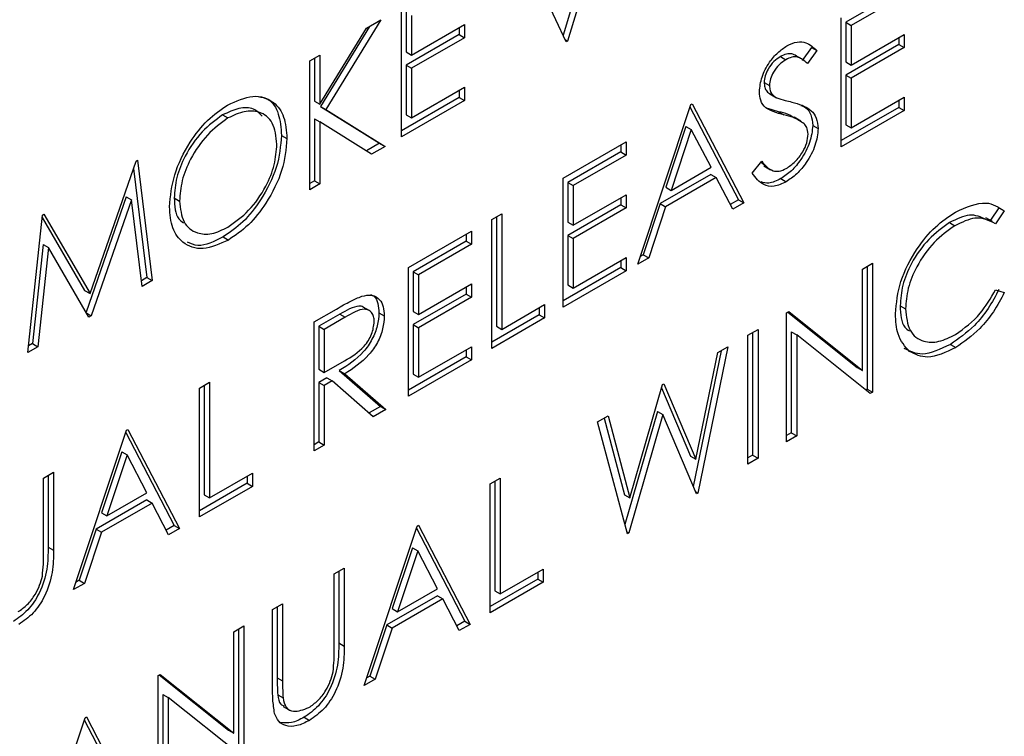
# Model space of a CAD drawing. Units: inches. Extents: x 0.1 to 10.8, y 0.2 to 8.4.
# Drawn here: x 7.6 to 7.6, y 2.9 to 2.9 of the extents above; entities that cross this region are included whole.
import ezdxf

# ---------------------------------------------------------------- set-up
doc = ezdxf.new("R2010")
doc.units = ezdxf.units.IN
doc.header["$MEASUREMENT"] = 0

msp = doc.modelspace()

# ---------------------------------------------------------------- linework, layer by layer
at = {"color": 7, "linetype": 'Continuous', "lineweight": 25}
for p, q in [((7.59820286, 2.9160098), (7.59638291, 2.90999173)), ((7.5985173, 2.91619132), (7.59656964, 2.90975094)), ((7.59651062, 2.90971687), (7.59456296, 2.91390853)), ((7.61021837, 2.91178686), (7.60803463, 2.91052622)), ((7.61043934, 2.9116593), (7.6082556, 2.91039865)), ((7.58972332, 2.90579865), (7.58972332, 2.91111467)), ((7.58991549, 2.9109355), (7.58991549, 2.9092998)), ((7.59013646, 2.91080794), (7.59013646, 2.90917224)), ((7.60784246, 2.90538936), (7.60784246, 2.91070539)), ((7.58635918, 2.9071482), (7.58827825, 2.91028045)), ((7.58840461, 2.9103534), (7.58638443, 2.9070569)), ((7.58886753, 2.91062063), (7.5866054, 2.90692934)), ((7.58827825, 2.91028045), (7.58886753, 2.91062063)), ((7.59013646, 2.90917224), (7.5923202, 2.91043288)), ((7.59209923, 2.91030532), (7.59209923, 2.91001521)), ((7.5923202, 2.91043288), (7.5923202, 2.90988765)), ((7.60803463, 2.91052622), (7.60803463, 2.90889052)), ((7.60803463, 2.91052622), (7.6082556, 2.91039865)), ((7.6082556, 2.91039865), (7.6082556, 2.90876295)), ((7.59209923, 2.91001521), (7.58991549, 2.90875457)), ((7.5923202, 2.90988765), (7.59013646, 2.908627)), ((7.59209923, 2.91001521), (7.5923202, 2.90988765)), ((7.6082556, 2.90876295), (7.61043934, 2.9100236)), ((7.61021837, 2.90989604), (7.61021837, 2.90960593)), ((7.61043934, 2.9100236), (7.61043934, 2.90947837)), ((7.59646735, 2.90980999), (7.59656964, 2.90975094)), ((7.59656964, 2.90975094), (7.59651062, 2.90971687)), ((7.60661815, 2.90949019), (7.60624466, 2.90894766)), ((7.60661815, 2.90949019), (7.60683912, 2.90936263)), ((7.61021837, 2.90960593), (7.60803463, 2.90834528)), ((7.61043934, 2.90947837), (7.6082556, 2.90821772)), ((7.61021837, 2.90960593), (7.61043934, 2.90947837)), ((7.58594604, 2.90893409), (7.58635918, 2.90917259)), ((7.58613821, 2.90904503), (7.58613821, 2.90727577)), ((7.58635918, 2.90917259), (7.58635918, 2.9071482)), ((7.58991549, 2.9092998), (7.59013646, 2.90917224)), ((7.60534553, 2.90911014), (7.6055665, 2.90898258)), ((7.60623775, 2.90899962), (7.60596154, 2.90915907)), ((7.60683912, 2.90936263), (7.60646563, 2.90882009)), ((7.58594604, 2.90361807), (7.58594604, 2.90893409)), ((7.58991549, 2.90875457), (7.58991549, 2.90670994)), ((7.58991549, 2.90875457), (7.59013646, 2.908627)), ((7.59013646, 2.908627), (7.59013646, 2.90658238)), ((7.60803463, 2.90889052), (7.6082556, 2.90876295)), ((7.60803463, 2.90834528), (7.60803463, 2.90630066)), ((7.60803463, 2.90834528), (7.6082556, 2.90821772)), ((7.6082556, 2.90821772), (7.6082556, 2.9061731)), ((7.59013646, 2.90658238), (7.5923202, 2.90784303)), ((7.5923202, 2.90784303), (7.5923202, 2.90729779)), ((7.60467049, 2.90804743), (7.60489146, 2.90791986)), ((7.59209923, 2.90742536), (7.58972332, 2.90605377)), ((7.59209923, 2.90771546), (7.59209923, 2.90742536)), ((7.59209923, 2.90742536), (7.5923202, 2.90729779)), ((7.60491007, 2.90757207), (7.60518629, 2.90741262)), ((7.6082556, 2.9061731), (7.61043934, 2.90743374)), ((7.61043934, 2.90743374), (7.61043934, 2.90688851)), ((7.58613821, 2.90727577), (7.58635918, 2.9071482)), ((7.58638443, 2.9070569), (7.58882362, 2.90553439)), ((7.58638443, 2.9070569), (7.5866054, 2.90692934)), ((7.5923202, 2.90729779), (7.58972332, 2.90579865)), ((7.59946162, 2.90055121), (7.60164536, 2.90712788)), ((7.60161496, 2.90703632), (7.60360813, 2.90320006)), ((7.60164536, 2.90712788), (7.60170438, 2.90716195)), ((7.60170438, 2.90716195), (7.6038291, 2.9030725)), ((7.61021837, 2.90701607), (7.60784246, 2.90564449)), ((7.61021837, 2.90730618), (7.61021837, 2.90701607)), ((7.61021837, 2.90701607), (7.61043934, 2.90688851)), ((7.58235171, 2.90670533), (7.58257268, 2.90657777)), ((7.5866054, 2.90692934), (7.58904459, 2.90540682)), ((7.58991549, 2.90670994), (7.59013646, 2.90658238)), ((7.60526899, 2.90683817), (7.60482943, 2.90696657)), ((7.60526899, 2.90683817), (7.60548996, 2.9067106)), ((7.60618148, 2.90645038), (7.60590527, 2.90660983)), ((7.61043934, 2.90688851), (7.60784246, 2.90538936)), ((7.58613821, 2.9065495), (7.58613821, 2.90398413)), ((7.58613821, 2.9065495), (7.58635918, 2.90642193)), ((7.58635918, 2.90642193), (7.58635918, 2.90385657)), ((7.58849404, 2.905089), (7.58635918, 2.90642193)), ((7.60144929, 2.90623366), (7.60061563, 2.90372162)), ((7.60144929, 2.90623366), (7.60167026, 2.90610609)), ((7.60667717, 2.90627417), (7.60689814, 2.9061466)), ((7.60803463, 2.90630066), (7.6082556, 2.9061731)), ((7.58478075, 2.90586063), (7.58500172, 2.90573307)), ((7.60167026, 2.90610609), (7.6008366, 2.90359405)), ((7.60248178, 2.9045438), (7.60167026, 2.90610609)), ((7.58882362, 2.90553439), (7.58828173, 2.90522156)), ((7.58904459, 2.90540682), (7.58849404, 2.905089)), ((7.58882362, 2.90553439), (7.58904459, 2.90540682)), ((7.59639258, 2.90409551), (7.59898946, 2.90559466)), ((7.59876849, 2.90546709), (7.59876849, 2.90517699)), ((7.59898946, 2.90559466), (7.59898946, 2.90504942)), ((7.59876849, 2.90517699), (7.59658475, 2.90391634)), ((7.59898946, 2.90504942), (7.59680572, 2.90378878)), ((7.59876849, 2.90517699), (7.59898946, 2.90504942)), ((7.57688647, 2.89934225), (7.57878249, 2.90479866)), ((7.57878249, 2.90479866), (7.57884243, 2.90483326)), ((7.57884243, 2.90483326), (7.57945384, 2.8998702)), ((7.6008366, 2.90359405), (7.60248178, 2.9045438)), ((7.60418322, 2.90430244), (7.60457238, 2.90479652)), ((7.60454527, 2.90476209), (7.60471057, 2.90462396)), ((7.6046606, 2.90460591), (7.60493682, 2.90444645)), ((7.57867835, 2.90449898), (7.57923287, 2.89999777)), ((7.60247845, 2.90425177), (7.60039154, 2.90304702)), ((7.60247845, 2.90425177), (7.60269942, 2.9041242)), ((7.58613821, 2.90398413), (7.58594604, 2.9038732)), ((7.58635918, 2.90385657), (7.58594604, 2.90361807)), ((7.58613821, 2.90398413), (7.58635918, 2.90385657)), ((7.59639258, 2.89877949), (7.59639258, 2.90409551)), ((7.59658475, 2.90391634), (7.59658475, 2.90228064)), ((7.59658475, 2.90391634), (7.59680572, 2.90378878)), ((7.59680572, 2.90378878), (7.59680572, 2.90215308)), ((7.60269942, 2.9041242), (7.60061251, 2.90291946)), ((7.60337999, 2.90281324), (7.60269942, 2.9041242)), ((7.60536213, 2.90407632), (7.6055831, 2.90394876)), ((7.57837708, 2.90332888), (7.5767237, 2.89856858)), ((7.57837708, 2.90332888), (7.57859805, 2.90320132)), ((7.59680572, 2.90215308), (7.59898946, 2.90341373)), ((7.59898946, 2.90341373), (7.59898946, 2.90286849)), ((7.60061563, 2.90372162), (7.6008366, 2.90359405)), ((7.57859805, 2.90320132), (7.57693627, 2.89841684)), ((7.57903886, 2.89963064), (7.57859805, 2.90320132)), ((7.58035425, 2.90328184), (7.58057522, 2.90315427)), ((7.59876849, 2.90299606), (7.59658475, 2.90173541)), ((7.59876849, 2.90328616), (7.59876849, 2.90299606)), ((7.59876849, 2.90299606), (7.59898946, 2.90286849)), ((7.60039154, 2.90304702), (7.5996916, 2.9009391)), ((7.60061251, 2.90291946), (7.59991257, 2.90081154)), ((7.60039154, 2.90304702), (7.60061251, 2.90291946)), ((7.60360813, 2.90320006), (7.60327809, 2.90300954)), ((7.6038291, 2.9030725), (7.60337999, 2.90281324)), ((7.60360813, 2.90320006), (7.6038291, 2.9030725)), ((7.5743191, 2.89690598), (7.57492682, 2.90257283)), ((7.57492682, 2.90257283), (7.57498584, 2.9026069)), ((7.57498584, 2.9026069), (7.57688647, 2.89934225)), ((7.59344158, 2.90239193), (7.59385472, 2.90263043)), ((7.59385472, 2.90263043), (7.59385472, 2.89785965)), ((7.59898946, 2.90286849), (7.59680572, 2.90160785)), ((7.61434977, 2.90287241), (7.61399773, 2.90235807)), ((7.61457074, 2.90274484), (7.61420924, 2.90221668)), ((7.61434977, 2.90287241), (7.61457074, 2.90274484)), ((7.57491627, 2.90247442), (7.5766655, 2.89946981)), ((7.59344158, 2.89707591), (7.59344158, 2.90239193)), ((7.59363375, 2.90250287), (7.59363375, 2.89798721)), ((7.59658475, 2.90228064), (7.59680572, 2.90215308)), ((7.61231542, 2.90226453), (7.61253639, 2.90213697)), ((7.61408718, 2.90230643), (7.61381096, 2.90246589)), ((7.59001842, 2.90041579), (7.5926153, 2.90191493)), ((7.59239433, 2.90178737), (7.59239433, 2.90149726)), ((7.5926153, 2.90191493), (7.5926153, 2.9013697)), ((7.59658475, 2.90173541), (7.59658475, 2.89969079)), ((7.59658475, 2.90173541), (7.59680572, 2.90160785)), ((7.57495392, 2.90136125), (7.57451404, 2.89727364)), ((7.57495392, 2.90136125), (7.57517489, 2.90123369)), ((7.58236831, 2.90167151), (7.58258928, 2.90154394)), ((7.59239433, 2.90149726), (7.59021059, 2.90023662)), ((7.5926153, 2.9013697), (7.59043156, 2.90010905)), ((7.59239433, 2.90149726), (7.5926153, 2.9013697)), ((7.59680572, 2.90160785), (7.59680572, 2.89956322)), ((7.57517489, 2.90123369), (7.57473501, 2.89714608)), ((7.57684313, 2.89836307), (7.57517489, 2.90123369)), ((7.5996916, 2.9009391), (7.59956642, 2.90086684)), ((7.5996916, 2.9009391), (7.59991257, 2.90081154)), ((7.59680572, 2.89956322), (7.59898946, 2.90082387)), ((7.59876849, 2.90069631), (7.59876849, 2.9004062)), ((7.59898946, 2.90082387), (7.59898946, 2.90027864)), ((7.59991257, 2.90081154), (7.59946162, 2.90055121)), ((7.60872776, 2.90034722), (7.6091409, 2.90058572)), ((7.6091409, 2.90058572), (7.6091409, 2.8952697)), ((7.59001842, 2.89509977), (7.59001842, 2.90041579)), ((7.59021059, 2.90023662), (7.59021059, 2.89860092)), ((7.59021059, 2.90023662), (7.59043156, 2.90010905)), ((7.59043156, 2.90010905), (7.59043156, 2.89847336)), ((7.59876849, 2.9004062), (7.59639258, 2.89903462)), ((7.59898946, 2.90027864), (7.59639258, 2.89877949)), ((7.59876849, 2.9004062), (7.59898946, 2.90027864)), ((7.60872776, 2.89616319), (7.60872776, 2.90034722)), ((7.60891993, 2.90045816), (7.60891993, 2.89539726)), ((7.57923287, 2.89999777), (7.57900945, 2.89986879)), ((7.57945384, 2.8998702), (7.57903886, 2.89963064)), ((7.57923287, 2.89999777), (7.57945384, 2.8998702)), ((7.59043156, 2.89847336), (7.5926153, 2.899734)), ((7.5926153, 2.899734), (7.5926153, 2.89918877)), ((7.59658475, 2.89969079), (7.59680572, 2.89956322)), ((7.5766655, 2.89946981), (7.57688647, 2.89934225)), ((7.59239433, 2.89931633), (7.59021059, 2.89805569)), ((7.59239433, 2.89960644), (7.59239433, 2.89931633)), ((7.59239433, 2.89931633), (7.5926153, 2.89918877)), ((7.61420924, 2.89949052), (7.61457074, 2.89938293)), ((7.5926153, 2.89918877), (7.59043156, 2.89792812)), ((7.59385472, 2.89785965), (7.59562532, 2.89888179)), ((7.59562532, 2.89888179), (7.59562532, 2.89833656)), ((7.57674908, 2.8985249), (7.57693627, 2.89841684)), ((7.5861231, 2.89816707), (7.58704436, 2.8986989)), ((7.58717844, 2.89848619), (7.58631527, 2.8979879)), ((7.58717844, 2.89848619), (7.58739941, 2.89835863)), ((7.58841563, 2.89862388), (7.58813941, 2.89878333)), ((7.58879411, 2.89854248), (7.58901508, 2.89841492)), ((7.59021059, 2.89860092), (7.59043156, 2.89847336)), ((7.59540435, 2.89846412), (7.59344158, 2.89733104)), ((7.59540435, 2.89875423), (7.59540435, 2.89846412)), ((7.59540435, 2.89846412), (7.59562532, 2.89833656)), ((7.6055997, 2.89854143), (7.60568638, 2.89859147)), ((7.6055997, 2.89322541), (7.6055997, 2.89854143)), ((7.60565087, 2.89857097), (7.60850679, 2.89629076)), ((7.60568638, 2.89859147), (7.60872776, 2.89616319)), ((7.61027739, 2.89883359), (7.61049836, 2.89870603)), ((7.57693627, 2.89841684), (7.57684313, 2.89836307)), ((7.5861231, 2.89285105), (7.5861231, 2.89816707)), ((7.58739941, 2.89835863), (7.58653624, 2.89786033)), ((7.59021059, 2.89805569), (7.59021059, 2.89601106)), ((7.59021059, 2.89805569), (7.59043156, 2.89792812)), ((7.59562532, 2.89833656), (7.59344158, 2.89707591)), ((7.58631527, 2.8979879), (7.58631527, 2.89621589)), ((7.58631527, 2.8979879), (7.58653624, 2.89786033)), ((7.58653624, 2.89786033), (7.58653624, 2.89608833)), ((7.59043156, 2.89792812), (7.59043156, 2.8958835)), ((7.59363375, 2.89798721), (7.59385472, 2.89785965)), ((7.60400616, 2.8976215), (7.6044193, 2.89786)), ((7.60419833, 2.89773243), (7.60419833, 2.89267154)), ((7.6044193, 2.89786), (7.6044193, 2.89254398)), ((7.60579187, 2.89776591), (7.60579187, 2.89359147)), ((7.60579187, 2.89776591), (7.60601284, 2.89763835)), ((7.60601284, 2.89763835), (7.60601284, 2.89346391)), ((7.60904683, 2.8952154), (7.60601284, 2.89763835)), ((7.57451404, 2.89727364), (7.57434827, 2.89717795)), ((7.57451404, 2.89727364), (7.57473501, 2.89714608)), ((7.60400616, 2.89230548), (7.60400616, 2.8976215)), ((7.61234678, 2.89723923), (7.61256775, 2.89711167)), ((7.57473501, 2.89714608), (7.5743191, 2.89690598)), ((7.59043156, 2.8958835), (7.5926153, 2.89714415)), ((7.59239433, 2.89701658), (7.59239433, 2.89672648)), ((7.5926153, 2.89714415), (7.5926153, 2.89659891)), ((7.60289934, 2.89698254), (7.60174816, 2.89138777)), ((7.60185193, 2.89250588), (7.60275752, 2.89690067)), ((7.60317988, 2.8971445), (7.60193861, 2.89111191)), ((7.60275752, 2.89690067), (7.60317988, 2.8971445)), ((7.58653624, 2.89608833), (7.58737912, 2.89656746)), ((7.59239433, 2.89672648), (7.59001842, 2.89535489)), ((7.5926153, 2.89659891), (7.59001842, 2.89509977)), ((7.59239433, 2.89672648), (7.5926153, 2.89659891)), ((7.58631527, 2.89621589), (7.58653624, 2.89608833)), ((7.58716184, 2.89615937), (7.58885313, 2.89468218)), ((7.58716184, 2.89615937), (7.58738281, 2.89603181)), ((7.58738281, 2.89603181), (7.5890741, 2.89455462)), ((7.60850679, 2.89629076), (7.60872776, 2.89616319)), ((7.5814015, 2.89544134), (7.58181464, 2.89567985)), ((7.58181464, 2.89567985), (7.58181464, 2.89090906)), ((7.58665094, 2.89586444), (7.58631527, 2.89567066)), ((7.58631527, 2.89567066), (7.58631527, 2.89321711)), ((7.58631527, 2.89567066), (7.58653624, 2.89554309)), ((7.58687192, 2.89573688), (7.58653624, 2.89554309)), ((7.58665094, 2.89586444), (7.58687192, 2.89573688)), ((7.58856321, 2.89425969), (7.58687192, 2.89573688)), ((7.59021059, 2.89601106), (7.59043156, 2.8958835)), ((7.60047695, 2.89558413), (7.60053689, 2.89561873)), ((7.60053689, 2.89561873), (7.60185193, 2.89250588)), ((7.5814015, 2.89012532), (7.5814015, 2.89544134)), ((7.58159367, 2.89555228), (7.58159367, 2.89103662)), ((7.58653624, 2.89554309), (7.58653624, 2.89308955)), ((7.59913701, 2.89091197), (7.60047695, 2.89558413)), ((7.60043954, 2.89545368), (7.60163096, 2.89263344)), ((7.60891993, 2.89539726), (7.60886141, 2.89536348)), ((7.60891993, 2.89539726), (7.6091409, 2.8952697)), ((7.6091409, 2.8952697), (7.60904683, 2.8952154)), ((7.58885313, 2.89468218), (7.58838734, 2.89441329)), ((7.5890741, 2.89455462), (7.58856321, 2.89425969)), ((7.58885313, 2.89468218), (7.5890741, 2.89455462)), ((7.6002735, 2.8944716), (7.59893362, 2.88981169)), ((7.6002735, 2.8944716), (7.60049447, 2.89434404)), ((7.59780906, 2.89404399), (7.59823603, 2.89429047)), ((7.59903372, 2.88943495), (7.59780906, 2.89404399)), ((7.59807402, 2.89419695), (7.59891604, 2.89103953)), ((7.59823603, 2.89429047), (7.59913701, 2.89091197)), ((7.60049447, 2.89434404), (7.59909274, 2.88946902)), ((7.60187959, 2.89107784), (7.60049447, 2.89434404)), ((7.57620774, 2.88712703), (7.57839148, 2.8937037)), ((7.57836108, 2.89361214), (7.58035425, 2.88977589)), ((7.57839148, 2.8937037), (7.5784505, 2.89373777)), ((7.5784505, 2.89373777), (7.58057522, 2.88964832)), ((7.60579187, 2.89359147), (7.6055997, 2.89348053)), ((7.60579187, 2.89359147), (7.60601284, 2.89346391)), ((7.58631527, 2.89321711), (7.5861231, 2.89310617)), ((7.58631527, 2.89321711), (7.58653624, 2.89308955)), ((7.60601284, 2.89346391), (7.6055997, 2.89322541)), ((7.57819541, 2.89280948), (7.57736175, 2.89029744)), ((7.57819541, 2.89280948), (7.57841638, 2.89268192)), ((7.58653624, 2.89308955), (7.5861231, 2.89285105)), ((7.57841638, 2.89268192), (7.57758272, 2.89016988)), ((7.5792279, 2.89111962), (7.57841638, 2.89268192)), ((7.60163096, 2.89263344), (7.60185193, 2.89250588)), ((7.60419833, 2.89267154), (7.60400616, 2.8925606)), ((7.6044193, 2.89254398), (7.60400616, 2.89230548)), ((7.60419833, 2.89267154), (7.6044193, 2.89254398)), ((7.57496832, 2.89172755), (7.57538146, 2.89196605)), ((7.57538146, 2.89196605), (7.57538146, 2.88875535)), ((7.57496832, 2.88854241), (7.57496832, 2.89172755)), ((7.57516049, 2.89183849), (7.57516049, 2.88888292)), ((7.58181464, 2.89090906), (7.58358524, 2.8919312)), ((7.58336427, 2.89180364), (7.58336427, 2.89151353)), ((7.58358524, 2.8919312), (7.58358524, 2.89138597)), ((7.59338256, 2.89148862), (7.5937957, 2.89172712)), ((7.59357473, 2.89159956), (7.59357473, 2.8870839)), ((7.5937957, 2.89172712), (7.5937957, 2.88695634)), ((7.58336427, 2.89151353), (7.5814015, 2.89038045)), ((7.58358524, 2.89138597), (7.5814015, 2.89012532)), ((7.58336427, 2.89151353), (7.58358524, 2.89138597)), ((7.59338256, 2.8861726), (7.59338256, 2.89148862)), ((7.60184133, 2.89116807), (7.60193861, 2.89111191)), ((7.57922457, 2.89082759), (7.57713766, 2.88962284)), ((7.57758272, 2.89016988), (7.5792279, 2.89111962)), ((7.57922457, 2.89082759), (7.57944554, 2.89070002)), ((7.58159367, 2.89103662), (7.58181464, 2.89090906)), ((7.59891604, 2.89103953), (7.59913701, 2.89091197)), ((7.60193861, 2.89111191), (7.60187959, 2.89107784)), ((7.57944554, 2.89070002), (7.57735863, 2.88949528)), ((7.58012611, 2.88938906), (7.57944554, 2.89070002)), ((7.57736175, 2.89029744), (7.57758272, 2.89016988)), ((7.57713766, 2.88962284), (7.57643772, 2.88751492)), ((7.57713766, 2.88962284), (7.57735863, 2.88949528)), ((7.58035425, 2.88977589), (7.58002421, 2.88958536)), ((7.58057522, 2.88964832), (7.58012611, 2.88938906)), ((7.58035425, 2.88977589), (7.58057522, 2.88964832)), ((7.5881888, 2.88317431), (7.59037254, 2.88975098)), ((7.59034214, 2.88965942), (7.59233531, 2.88582316)), ((7.59037254, 2.88975098), (7.59043156, 2.88978505)), ((7.59043156, 2.88978505), (7.59255628, 2.8856956)), ((7.57735863, 2.88949528), (7.57665869, 2.88738736)), ((7.59901234, 2.88951544), (7.59909274, 2.88946902)), ((7.59909274, 2.88946902), (7.59903372, 2.88943495)), ((7.57516049, 2.88888292), (7.57538146, 2.88875535)), ((7.59017647, 2.88885676), (7.58934281, 2.88634472)), ((7.59039744, 2.88872919), (7.58956378, 2.88621715)), ((7.59017647, 2.88885676), (7.59039744, 2.88872919)), ((7.59120896, 2.8871669), (7.59039744, 2.88872919)), ((7.58694938, 2.88777483), (7.58736252, 2.88801333)), ((7.58736252, 2.88801333), (7.58736252, 2.88480263)), ((7.5937957, 2.88695634), (7.5955663, 2.88797848)), ((7.5955663, 2.88797848), (7.5955663, 2.88743325)), ((7.57643772, 2.88751492), (7.57631254, 2.88744266)), ((7.57643772, 2.88751492), (7.57665869, 2.88738736)), ((7.58694938, 2.88458969), (7.58694938, 2.88777483)), ((7.58714155, 2.88788576), (7.58714155, 2.88493019)), ((7.59534533, 2.88756081), (7.59338256, 2.88642773)), ((7.59534533, 2.88785092), (7.59534533, 2.88756081)), ((7.59534533, 2.88756081), (7.5955663, 2.88743325)), ((7.57665869, 2.88738736), (7.57620774, 2.88712703)), ((7.58956378, 2.88621715), (7.59120896, 2.8871669)), ((7.5955663, 2.88743325), (7.59338256, 2.8861726)), ((7.59120563, 2.88687487), (7.58911872, 2.88567012)), ((7.5914266, 2.8867473), (7.58933969, 2.88554256)), ((7.59120563, 2.88687487), (7.5914266, 2.8867473)), ((7.59210717, 2.88543634), (7.5914266, 2.8867473)), ((7.59357473, 2.8870839), (7.5937957, 2.88695634)), ((7.58441152, 2.88630975), (7.58482466, 2.88654825)), ((7.58441152, 2.88309905), (7.58441152, 2.88630975)), ((7.58460369, 2.88642069), (7.58460369, 2.88349068)), ((7.58482466, 2.88654825), (7.58482466, 2.88336311)), ((7.58934281, 2.88634472), (7.58956378, 2.88621715)), ((7.58281798, 2.88538982), (7.58323112, 2.88562832)), ((7.58301015, 2.88550076), (7.58301015, 2.88043986)), ((7.58323112, 2.88562832), (7.58323112, 2.8803123)), ((7.58911872, 2.88567012), (7.58841878, 2.8835622)), ((7.58933969, 2.88554256), (7.58863975, 2.88343464)), ((7.58911872, 2.88567012), (7.58933969, 2.88554256)), ((7.59233531, 2.88582316), (7.59200527, 2.88563264)), ((7.59255628, 2.8856956), (7.59210717, 2.88543634)), ((7.59233531, 2.88582316), (7.59255628, 2.8856956)), ((7.58281798, 2.8812058), (7.58281798, 2.88538982)), ((7.58714155, 2.88493019), (7.58736252, 2.88480263)), ((7.57968992, 2.88358403), (7.57977661, 2.88363407)), ((7.57968992, 2.87826801), (7.57968992, 2.88358403)), ((7.57974109, 2.88361357), (7.58259701, 2.88133336)), ((7.57977661, 2.88363407), (7.58281798, 2.8812058)), ((7.58460369, 2.88349068), (7.58482466, 2.88336311)), ((7.58863975, 2.88343464), (7.5881888, 2.88317431)), ((7.58841878, 2.8835622), (7.5882936, 2.88348994)), ((7.58841878, 2.8835622), (7.58863975, 2.88343464)), ((7.57988209, 2.88280851), (7.57988209, 2.87863407)), ((7.57988209, 2.88280851), (7.58010306, 2.88268095)), ((7.58010306, 2.88268095), (7.58010306, 2.87850651)), ((7.58313706, 2.880258), (7.58010306, 2.88268095)), ((7.58462213, 2.88279423), (7.5848431, 2.88266666)), ((7.58484109, 2.8823116), (7.58511731, 2.88215215)), ((7.57449616, 2.87526972), (7.5766799, 2.88184638)), ((7.5766799, 2.88184638), (7.57673892, 2.88188045)), ((7.57673892, 2.88188045), (7.57886364, 2.87779101)), ((7.58571124, 2.88186286), (7.58593221, 2.8817353)), ((7.5766495, 2.88175483), (7.57864267, 2.87791857)), ((7.58259701, 2.88133336), (7.58281798, 2.8812058))]:
    msp.add_line(p, q, dxfattribs=at)
for points, knots in [([(7.60447832, 2.907659), (7.60449826, 2.90785926), (7.60453812, 2.90825956), (7.60485258, 2.9088509), (7.60522847, 2.90929476), (7.60548455, 2.90946787), (7.60561261, 2.90955443)], [0, 0, 0, 0, 0.27955263, 0.5587984, 0.77937773, 1, 1, 1, 1]), ([(7.60561261, 2.90955443), (7.60575435, 2.90962027), (7.60603783, 2.90975196), (7.60648152, 2.90969526), (7.60670341, 2.90948886), (7.60683912, 2.90936263)], [0, 0, 0, 0, 0.27974992, 0.55950117, 1, 1, 1, 1]), ([(7.60534553, 2.90911014), (7.60525206, 2.90904788), (7.60506533, 2.90892348), (7.60484055, 2.90862801), (7.60469306, 2.90831513), (7.60467801, 2.90813667), (7.60467049, 2.90804743)], [0, 0, 0, 0, 0.28027427, 0.55993139, 0.77992008, 1, 1, 1, 1]), ([(7.60598862, 2.90914209), (7.60593187, 2.90917203), (7.60581579, 2.90923328), (7.60559214, 2.90923014), (7.60542775, 2.90915015), (7.60534553, 2.90911014)], [0, 0, 0, 0, 0.32347423, 0.66164292, 1, 1, 1, 1]), ([(7.60646563, 2.90882009), (7.60638606, 2.90888852), (7.60625504, 2.9090012), (7.60603898, 2.90910376), (7.60581341, 2.90910307), (7.60564882, 2.90902275), (7.6055665, 2.90898258)], [0, 0, 0, 0, 0.34040853, 0.56048202, 0.78017981, 1, 1, 1, 1]), ([(7.6055665, 2.90898258), (7.60547303, 2.90892031), (7.6052863, 2.90879592), (7.60506152, 2.90850045), (7.60491403, 2.90818757), (7.60489898, 2.90800911), (7.60489146, 2.90791986)], [0, 0, 0, 0, 0.28027427, 0.55993139, 0.77992008, 1, 1, 1, 1]), ([(7.60467049, 2.90804743), (7.60467595, 2.90797645), (7.60468687, 2.90783453), (7.60477809, 2.90765969), (7.60488197, 2.90759678), (7.60494087, 2.90756111)], [0, 0, 0, 0, 0.30227275, 0.60441731, 1, 1, 1, 1]), ([(7.60489146, 2.90791986), (7.60489685, 2.90784879), (7.60490764, 2.90770667), (7.60500735, 2.90751966), (7.60512371, 2.90745046), (7.60519486, 2.90740815)], [0, 0, 0, 0, 0.2799464, 0.55977409, 1, 1, 1, 1]), ([(7.58255239, 2.90711129), (7.58291313, 2.90727583), (7.58363437, 2.90760481), (7.58444106, 2.90731607), (7.58493068, 2.90667261), (7.58497803, 2.90604635), (7.58500172, 2.90573307)], [0, 0, 0, 0, 0.2797673, 0.55935845, 0.7795711, 1, 1, 1, 1]), ([(7.58381675, 2.90746461), (7.58396056, 2.90743661), (7.58433908, 2.90736293), (7.58470354, 2.90678569), (7.58475501, 2.90616908), (7.58478075, 2.90586063)], [0, 0, 0, 0, 0.23443542, 0.61702985, 1, 1, 1, 1]), ([(7.60473561, 2.9069982), (7.60465448, 2.90708926), (7.60450958, 2.90725192), (7.60448787, 2.90753458), (7.60447832, 2.907659)], [0, 0, 0, 0, 0.55984046, 1, 1, 1, 1]), ([(7.60519486, 2.90740815), (7.60530842, 2.90737191), (7.60551124, 2.90730719), (7.60572123, 2.90725783), (7.60581365, 2.90723611)], [0, 0, 0, 0, 0.55990578, 1, 1, 1, 1]), ([(7.58016208, 2.90291364), (7.5802046, 2.90334837), (7.58028962, 2.90421761), (7.58091966, 2.90551564), (7.58171501, 2.90653148), (7.58227328, 2.90691803), (7.58255239, 2.90711129)], [0, 0, 0, 0, 0.27973102, 0.55932682, 0.77968048, 1, 1, 1, 1]), ([(7.58398016, 2.90665188), (7.58387234, 2.90676519), (7.58363141, 2.9070184), (7.58303179, 2.90701531), (7.58257834, 2.90680863), (7.58235171, 2.90670533)], [0, 0, 0, 0, 0.28832642, 0.64429335, 1, 1, 1, 1]), ([(7.60548996, 2.9067106), (7.60533987, 2.90674644), (7.60507205, 2.90681038), (7.60483834, 2.90694085), (7.60473561, 2.9069982)], [0, 0, 0, 0, 0.56041269, 1, 1, 1, 1]), ([(7.60581365, 2.90723611), (7.60610219, 2.90715589), (7.60650415, 2.90704413), (7.60684641, 2.90660187), (7.60688091, 2.90629826), (7.60689814, 2.9061466)], [0, 0, 0, 0, 0.5601154, 0.78028375, 1, 1, 1, 1]), ([(7.60618734, 2.90709409), (7.60625783, 2.90706943), (7.60643782, 2.90700646), (7.60662209, 2.90672364), (7.60665882, 2.90642389), (7.60667717, 2.90627417)], [0, 0, 0, 0, 0.24368416, 0.62223075, 1, 1, 1, 1]), ([(7.58235171, 2.90670533), (7.5820611, 2.90649398), (7.5814798, 2.90607122), (7.58081485, 2.90509538), (7.58041689, 2.90411231), (7.58037513, 2.9035587), (7.58035425, 2.90328184)], [0, 0, 0, 0, 0.27962705, 0.55934953, 0.77963023, 1, 1, 1, 1]), ([(7.58257268, 2.90657777), (7.58228207, 2.90636642), (7.58170077, 2.90594366), (7.58103582, 2.90496782), (7.58063787, 2.90398475), (7.5805961, 2.90343114), (7.58057522, 2.90315427)], [0, 0, 0, 0, 0.27962705, 0.55934953, 0.77963023, 1, 1, 1, 1]), ([(7.58458858, 2.90549563), (7.58455322, 2.90581273), (7.58448251, 2.90644684), (7.58392233, 2.90685542), (7.58325893, 2.90689582), (7.58280137, 2.90668376), (7.58257268, 2.90657777)], [0, 0, 0, 0, 0.27946805, 0.55887035, 0.77951584, 1, 1, 1, 1]), ([(7.60592011, 2.90657166), (7.60583514, 2.90662581), (7.60563758, 2.90675172), (7.6054028, 2.90680678), (7.60526899, 2.90683817)], [0, 0, 0, 0, 0.43007199, 1, 1, 1, 1]), ([(7.60631993, 2.90634207), (7.60617807, 2.90643542), (7.60592454, 2.90660228), (7.60562285, 2.90667748), (7.60548996, 2.9067106)], [0, 0, 0, 0, 0.55949578, 1, 1, 1, 1]), ([(7.60667717, 2.90627417), (7.60665144, 2.90604187), (7.60659991, 2.90557669), (7.60623189, 2.90490105), (7.60580675, 2.90437448), (7.60551038, 2.90417573), (7.60536213, 2.90407632)], [0, 0, 0, 0, 0.27918292, 0.55908506, 0.77944604, 1, 1, 1, 1]), ([(7.606485, 2.90591556), (7.60647367, 2.90601493), (7.60645341, 2.90619271), (7.60636078, 2.90629636), (7.60631993, 2.90634207)], [0, 0, 0, 0, 0.55899022, 1, 1, 1, 1]), ([(7.58478075, 2.90586063), (7.58474026, 2.90542479), (7.58465929, 2.90455297), (7.58400361, 2.90325992), (7.58320998, 2.90224021), (7.58264893, 2.90186112), (7.58236831, 2.90167151)], [0, 0, 0, 0, 0.27963036, 0.55934292, 0.77959724, 1, 1, 1, 1]), ([(7.60689814, 2.9061466), (7.60687241, 2.90591431), (7.60682088, 2.90544913), (7.60645286, 2.90477348), (7.60602773, 2.90424691), (7.60573135, 2.90404817), (7.6055831, 2.90394876)], [0, 0, 0, 0, 0.27918292, 0.55908506, 0.77944604, 1, 1, 1, 1]), ([(7.6055831, 2.90449399), (7.60570685, 2.90457976), (7.60595418, 2.90475118), (7.60625652, 2.90514057), (7.60644855, 2.90555771), (7.60647285, 2.9057963), (7.606485, 2.90591556)], [0, 0, 0, 0, 0.280276382, 0.560147768, 0.780153137, 1, 1, 1, 1]), ([(7.58257268, 2.90207959), (7.58286505, 2.90228685), (7.58344951, 2.90270117), (7.58412679, 2.90367432), (7.58452509, 2.9046621), (7.58456741, 2.90521775), (7.58458858, 2.90549563)], [0, 0, 0, 0, 0.27982967, 0.55938902, 0.77965383, 1, 1, 1, 1]), ([(7.58500172, 2.90573307), (7.58496124, 2.90529722), (7.58488026, 2.90442541), (7.58422458, 2.90313236), (7.58343095, 2.90211265), (7.5828699, 2.90173355), (7.58258928, 2.90154394)], [0, 0, 0, 0, 0.27963036, 0.55934292, 0.77959724, 1, 1, 1, 1]), ([(7.60457238, 2.90479652), (7.60470919, 2.90463271), (7.60489993, 2.90440433), (7.60528995, 2.90435999), (7.60548542, 2.90444934), (7.6055831, 2.90449399)], [0, 0, 0, 0, 0.55932064, 0.77978172, 1, 1, 1, 1]), ([(7.6055831, 2.90394876), (7.60541277, 2.90387013), (7.60507218, 2.9037129), (7.60454749, 2.90381069), (7.60432144, 2.90411584), (7.60418322, 2.90430244)], [0, 0, 0, 0, 0.27987982, 0.55966578, 1, 1, 1, 1]), ([(7.60536213, 2.90407632), (7.60518904, 2.9039917), (7.60488729, 2.9038442), (7.60464645, 2.90391237), (7.60454377, 2.90394143)], [0, 0, 0, 0, 0.57364625, 1, 1, 1, 1]), ([(7.58035425, 2.90328184), (7.58037294, 2.90294548), (7.58039836, 2.90248778), (7.58066761, 2.90230862), (7.58073899, 2.90226111)], [0, 0, 0, 0, 0.73487303, 1, 1, 1, 1]), ([(7.58057522, 2.90315427), (7.58061044, 2.9028396), (7.5806809, 2.90220997), (7.58123728, 2.90180874), (7.5818895, 2.90174995), (7.58234491, 2.90196969), (7.58257268, 2.90207959)], [0, 0, 0, 0, 0.27941597, 0.55907651, 0.77947804, 1, 1, 1, 1]), ([(7.61256221, 2.90269711), (7.61300421, 2.90289579), (7.61379416, 2.90325087), (7.61433327, 2.90289958), (7.61457074, 2.90274484)], [0, 0, 0, 0, 0.559516521, 1, 1, 1, 1]), ([(7.58258928, 2.90154394), (7.58223257, 2.90138361), (7.58151911, 2.90106292), (7.58072551, 2.90135622), (7.5802364, 2.90198647), (7.58018686, 2.90260455), (7.58016208, 2.90291364)], [0, 0, 0, 0, 0.27966329, 0.55935394, 0.77963639, 1, 1, 1, 1]), ([(7.61008522, 2.89850374), (7.61012726, 2.89894468), (7.61021135, 2.89982667), (7.61089237, 2.90113244), (7.61171214, 2.90213369), (7.61227871, 2.90250921), (7.61256221, 2.90269711)], [0, 0, 0, 0, 0.27951187, 0.55907963, 0.77937394, 1, 1, 1, 1]), ([(7.61381139, 2.90239122), (7.61359875, 2.90249148), (7.61317391, 2.9026918), (7.61260139, 2.90240686), (7.61231542, 2.90226453)], [0, 0, 0, 0, 0.50050362, 1, 1, 1, 1]), ([(7.61231542, 2.90226453), (7.61202143, 2.90205598), (7.61143365, 2.90163901), (7.61074815, 2.90066631), (7.6103402, 2.89967206), (7.61029833, 2.89911314), (7.61027739, 2.89883359)], [0, 0, 0, 0, 0.27985584, 0.55951879, 0.77968554, 1, 1, 1, 1]), ([(7.61253639, 2.90213697), (7.6122424, 2.90192842), (7.61165462, 2.90151145), (7.61096912, 2.90053874), (7.61056118, 2.89954449), (7.6105193, 2.89898558), (7.61049836, 2.89870603)], [0, 0, 0, 0, 0.27985584, 0.55951879, 0.77968554, 1, 1, 1, 1]), ([(7.61420924, 2.90221668), (7.61394268, 2.90234914), (7.61346533, 2.90258634), (7.61282094, 2.90227462), (7.61253639, 2.90213697)], [0, 0, 0, 0, 0.5584265, 1, 1, 1, 1]), ([(7.58236831, 2.90167151), (7.58200198, 2.90148859), (7.58144553, 2.90121075), (7.58103877, 2.90139553), (7.5808998, 2.90145866)], [0, 0, 0, 0, 0.65833886, 1, 1, 1, 1]), ([(7.58808736, 2.89922859), (7.58823179, 2.89925665), (7.58852059, 2.89931275), (7.5888245, 2.89912996), (7.58899223, 2.89881428), (7.58900746, 2.89854809), (7.58901508, 2.89841492)], [0, 0, 0, 0, 0.279797146, 0.559499809, 0.779626457, 1, 1, 1, 1]), ([(7.5884445, 2.8993012), (7.58850051, 2.89927664), (7.58864602, 2.89921283), (7.58876846, 2.89893664), (7.58878556, 2.89867392), (7.58879411, 2.89854248)], [0, 0, 0, 0, 0.23821369, 0.61889336, 1, 1, 1, 1]), ([(7.61434977, 2.89951049), (7.61420782, 2.89924082), (7.61392393, 2.8987015), (7.61324133, 2.89785565), (7.61268583, 2.89747287), (7.61234678, 2.89723923)], [0, 0, 0, 0, 0.28041029, 0.56079509, 1, 1, 1, 1]), ([(7.61256498, 2.8976553), (7.61292095, 2.89791095), (7.613558, 2.89836847), (7.61400986, 2.89914701), (7.61420924, 2.89949052)], [0, 0, 0, 0, 0.55877222, 1, 1, 1, 1]), ([(7.61457074, 2.89938293), (7.61442879, 2.89911325), (7.6141449, 2.89857393), (7.6134623, 2.89772809), (7.6129068, 2.8973453), (7.61256775, 2.89711167)], [0, 0, 0, 0, 0.28041029, 0.56079509, 1, 1, 1, 1]), ([(7.58704436, 2.8986989), (7.58723995, 2.89881254), (7.58758905, 2.89901537), (7.58793516, 2.89916347), (7.58808736, 2.89922859)], [0, 0, 0, 0, 0.56023967, 1, 1, 1, 1]), ([(7.58879411, 2.89854248), (7.58878204, 2.89836739), (7.58875792, 2.89801744), (7.5885303, 2.89743947), (7.58801147, 2.89669326), (7.58751209, 2.89637947), (7.58716184, 2.89615937)], [0, 0, 0, 0, 0.18712025, 0.37397889, 0.56091118, 1, 1, 1, 1]), ([(7.5881637, 2.8987622), (7.58815532, 2.89876923), (7.58810452, 2.89881189), (7.58779449, 2.89884251), (7.58745208, 2.89864447), (7.58717844, 2.89848619)], [0, 0, 0, 0, 0.03815192, 0.23131871, 1, 1, 1, 1]), ([(7.58860194, 2.89817748), (7.58859696, 2.89825247), (7.58858701, 2.89840244), (7.58849545, 2.89856186), (7.58836593, 2.89866705), (7.58802456, 2.89872989), (7.58767709, 2.89852354), (7.58739941, 2.89835863)], [0, 0, 0, 0, 0.12530739, 0.25061699, 0.37595425, 0.50128061, 1, 1, 1, 1]), ([(7.61066896, 2.89694519), (7.61047851, 2.89715721), (7.61013782, 2.89753647), (7.61010132, 2.89820773), (7.61008522, 2.89850374)], [0, 0, 0, 0, 0.55902863, 1, 1, 1, 1]), ([(7.61027739, 2.89883359), (7.61029408, 2.89848553), (7.61031634, 2.89802149), (7.61058933, 2.89784545), (7.61065755, 2.89780146)], [0, 0, 0, 0, 0.75009064, 1, 1, 1, 1]), ([(7.61049836, 2.89870603), (7.61053346, 2.89838244), (7.61060366, 2.89773521), (7.61118049, 2.89732699), (7.61186444, 2.89730751), (7.61233134, 2.89753931), (7.61256498, 2.8976553)], [0, 0, 0, 0, 0.27943421, 0.5589213, 0.77928305, 1, 1, 1, 1]), ([(7.58737912, 2.89656746), (7.58766188, 2.89673172), (7.58801574, 2.89693728), (7.5883648, 2.89739833), (7.58854759, 2.89774813), (7.58858025, 2.89800611), (7.58860194, 2.89817748)], [0, 0, 0, 0, 0.49982713, 0.62549782, 0.75120789, 1, 1, 1, 1]), ([(7.58901508, 2.89841492), (7.58900301, 2.89823982), (7.58897889, 2.89788988), (7.58875127, 2.89731191), (7.58823244, 2.8965657), (7.58773307, 2.8962519), (7.58738281, 2.89603181)], [0, 0, 0, 0, 0.18712025, 0.37397889, 0.56091118, 1, 1, 1, 1]), ([(7.61234678, 2.89723923), (7.61193959, 2.89704398), (7.61121221, 2.89669519), (7.61068158, 2.89695735), (7.61044799, 2.89707275)], [0, 0, 0, 0, 0.55980361, 1, 1, 1, 1]), ([(7.61256775, 2.89711167), (7.61216056, 2.89691641), (7.61143318, 2.89656763), (7.61090255, 2.89682979), (7.61066896, 2.89694519)], [0, 0, 0, 0, 0.55980361, 1, 1, 1, 1]), ([(7.57516049, 2.88888292), (7.5751566, 2.88858448), (7.57514886, 2.88799099), (7.57487096, 2.88704562), (7.57433524, 2.88623989), (7.57393185, 2.88595701), (7.57373018, 2.88581558)], [0, 0, 0, 0, 0.28165472, 0.56011072, 0.78007978, 1, 1, 1, 1]), ([(7.57538146, 2.88875535), (7.57537757, 2.88845691), (7.57536983, 2.88786342), (7.57509193, 2.88691806), (7.57455621, 2.88611233), (7.57415282, 2.88582944), (7.57395115, 2.88568802)], [0, 0, 0, 0, 0.28165472, 0.56011072, 0.78007978, 1, 1, 1, 1]), ([(7.57492129, 2.88768995), (7.57493872, 2.88785337), (7.57496987, 2.88814537), (7.57496879, 2.88842102), (7.57496832, 2.88854241)], [0, 0, 0, 0, 0.55962443, 1, 1, 1, 1]), ([(7.57392809, 2.88621994), (7.57405502, 2.88630897), (7.57430878, 2.88648696), (7.5746158, 2.88688912), (7.57482518, 2.88730571), (7.57488924, 2.88756183), (7.57492129, 2.88768995)], [0, 0, 0, 0, 0.27978672, 0.559376765, 0.779568805, 1, 1, 1, 1]), ([(7.58714155, 2.88493019), (7.58713766, 2.88463175), (7.58712992, 2.88403826), (7.58685201, 2.8830929), (7.5863163, 2.88228717), (7.58591291, 2.88200429), (7.58571124, 2.88186286)], [0, 0, 0, 0, 0.28165472, 0.56011072, 0.78007978, 1, 1, 1, 1]), ([(7.58736252, 2.88480263), (7.58735863, 2.88450419), (7.58735089, 2.8839107), (7.58707299, 2.88296534), (7.58653727, 2.88215961), (7.58613388, 2.88187672), (7.58593221, 2.8817353)], [0, 0, 0, 0, 0.28165472, 0.56011072, 0.78007978, 1, 1, 1, 1]), ([(7.58690235, 2.88373723), (7.58691978, 2.88390065), (7.58695093, 2.88419265), (7.58694985, 2.8844683), (7.58694938, 2.88458969)], [0, 0, 0, 0, 0.55962443, 1, 1, 1, 1]), ([(7.58460369, 2.88349068), (7.58460329, 2.88335828), (7.58460258, 2.88312191), (7.58461616, 2.88289433), (7.58462213, 2.88279423)], [0, 0, 0, 0, 0.56012441, 1, 1, 1, 1]), ([(7.58590915, 2.88226722), (7.58603608, 2.88235625), (7.58628984, 2.88253424), (7.58659686, 2.8829364), (7.58680624, 2.88335299), (7.5868703, 2.88360911), (7.58690235, 2.88373723)], [0, 0, 0, 0, 0.27978672, 0.55937676, 0.77956881, 1, 1, 1, 1]), ([(7.58449359, 2.88202615), (7.58446414, 2.88221681), (7.58441151, 2.88255757), (7.58441152, 2.88293347), (7.58441152, 2.88309905)], [0, 0, 0, 0, 0.55949858, 1, 1, 1, 1]), ([(7.58482466, 2.88336311), (7.58482426, 2.88323072), (7.58482355, 2.88299434), (7.58483713, 2.88276677), (7.5848431, 2.88266666)], [0, 0, 0, 0, 0.56012441, 1, 1, 1, 1]), ([(7.58462213, 2.88279423), (7.58464493, 2.88263792), (7.584678, 2.88241119), (7.58483808, 2.88234883), (7.58488781, 2.88232946)], [0, 0, 0, 0, 0.68937692, 1, 1, 1, 1]), ([(7.5848431, 2.88266666), (7.5848724, 2.882521), (7.58493085, 2.88223034), (7.58532525, 2.88204006), (7.58568773, 2.88218108), (7.58590915, 2.88226722)], [0, 0, 0, 0, 0.28105684, 0.56082066, 1, 1, 1, 1]), ([(7.58593221, 2.8817353), (7.58575736, 2.88164813), (7.585408, 2.88147395), (7.5849677, 2.88148394), (7.58464472, 2.88166929), (7.58454397, 2.8819072), (7.58449359, 2.88202615)], [0, 0, 0, 0, 0.28022079, 0.5599142, 0.77995189, 1, 1, 1, 1]), ([(7.58571124, 2.88186286), (7.58553479, 2.88177214), (7.5851889, 2.88159429), (7.58489346, 2.88163197), (7.58474873, 2.88165043)], [0, 0, 0, 0, 0.510113554, 1, 1, 1, 1])]:
    msp.add_open_spline(points, degree=3, knots=knots, dxfattribs=at)

doc.saveas('drawing.dxf')
